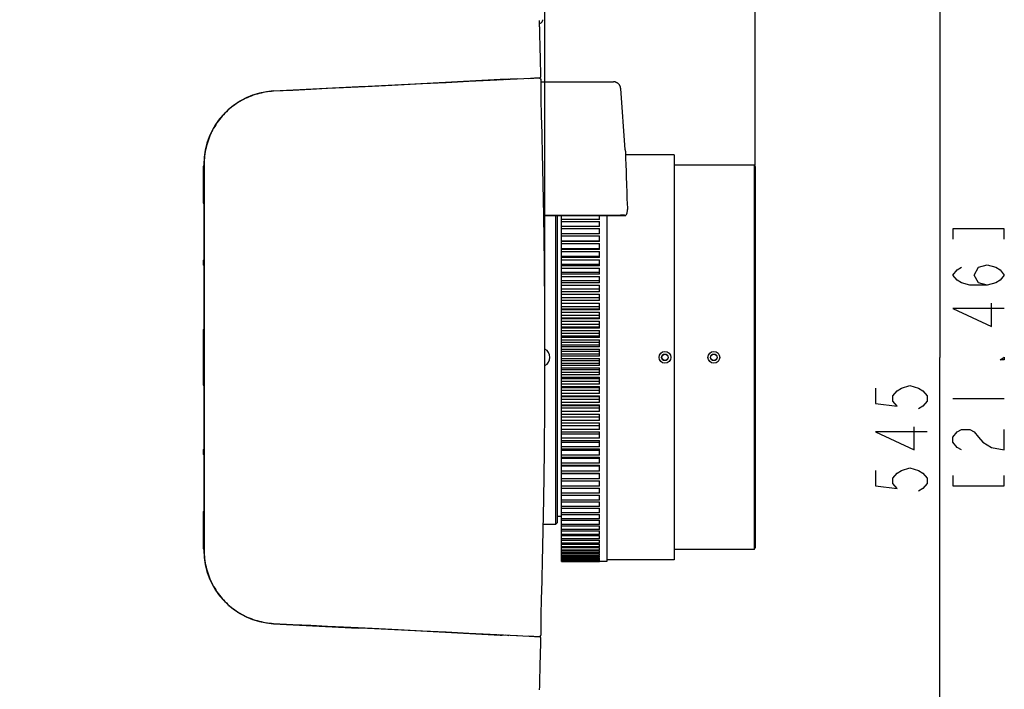
# Model space of a CAD drawing. Extents: x 0 to 2376, y 0 to 1680.
# Drawn here: x 672 to 940, y 796 to 978 of the extents above; entities that cross this region are included whole.
import ezdxf

# ---------------------------------------------------------------- set-up
doc = ezdxf.new("R2010")
doc.units = 0
doc.header["$LTSCALE"] = 130.68
doc.layers.get('0').update_dxf_attribs({"linetype": 'CONTINUOUS'})
for name, color, linetype in [('3_ALL_AXIS', 7, 'CONTINUOUS'), ('6_ALL_SURFACE', 7, 'CONTINUOUS'), ('9_ALL_IMPORT_FEAT', 7, 'CONTINUOUS')]:
    doc.layers.add(name, color=color, linetype=linetype)
doc.dimstyles.get("Standard").update_dxf_attribs({"dimtxt": 2.5, "dimasz": 2.5, "dimexe": 1.25, "dimexo": 0.625, "dimtad": 1, "dimcen": 2.5, "dimazin": 3, "dimtfac": 1, "dimtmove": 0, "dimatfit": 3})

# ---------------------------------------------------------------- blocks, each defined once
blk = doc.blocks.new('_OPEN')
at = {"color": 0, "linetype": 'BYBLOCK'}
for p, q in [((0, 0), (-1, 0.214)), ((-1, -0.214), (0, 0)), ((-1, 0), (0, 0))]:
    blk.add_line(p, q, dxfattribs=at)
blk = doc.blocks.new('*D0')
at = {"color": 2, "linetype": 'CONTINUOUS'}
for p, q in [((723.86, 1158.49), (924.48, 1158.49)), ((922.48, 1158.49), (922.48, 885.99)), ((922.48, 613.5), (922.48, 885.99)), ((672.16, 613.5), (924.48, 613.5))]:
    blk.add_line(p, q, dxfattribs=at)
at = {"color": 2, "linetype": 'CONTINUOUS', "xscale": 14, "yscale": 14, "zscale": 14}
for p, rotation in [((922.48, 1158.49), 90), ((922.48, 613.5), 270)]:
    blk.add_blockref('_OPEN', p, dxfattribs=dict(at, rotation=rotation))
blk = doc.blocks.new('*D19')
at = {"color": 2, "linetype": 'CONTINUOUS'}
for p, q in [((379.31, 1147.89), (379.31, 1278.14)), ((872.19, 938.29), (872.19, 1278.14)), ((379.31, 1276.14), (625.75, 1276.14)), ((872.19, 1276.14), (625.75, 1276.14))]:
    blk.add_line(p, q, dxfattribs=at)
at = {"color": 2, "linetype": 'CONTINUOUS', "xscale": 14, "yscale": 14, "zscale": 14, "rotation": 180}
blk.add_blockref('_OPEN', (379.31, 1276.14), dxfattribs=at)
at = {"color": 2, "linetype": 'CONTINUOUS', "xscale": 14, "yscale": 14, "zscale": 14}
blk.add_blockref('_OPEN', (872.19, 1276.14), dxfattribs=at)
blk = doc.blocks.new('*D20')
at = {"color": 2, "linetype": 'CONTINUOUS'}
for p, q in [((379.31, 1147.89), (379.31, 1200.13)), ((815.07, 886.49), (815.07, 1200.13)), ((379.31, 1198.13), (597.19, 1198.13)), ((815.07, 1198.13), (597.19, 1198.13))]:
    blk.add_line(p, q, dxfattribs=at)
at = {"color": 2, "linetype": 'CONTINUOUS', "xscale": 14, "yscale": 14, "zscale": 14, "rotation": 180}
blk.add_blockref('_OPEN', (379.31, 1198.13), dxfattribs=at)
at = {"color": 2, "linetype": 'CONTINUOUS', "xscale": 14, "yscale": 14, "zscale": 14}
blk.add_blockref('_OPEN', (815.07, 1198.13), dxfattribs=at)

msp = doc.modelspace()

# ---------------------------------------------------------------- linework, layer by layer
at = {"color": 7, "linetype": 'CONTINUOUS'}
for p, q in [((813.614, 977.359), (813.615, 977.446)), ((813.614, 977.255), (813.614, 977.359)), ((813.615, 977.446), (813.616, 977.495)), ((813.616, 977.495), (813.617, 977.536)), ((813.617, 977.536), (813.618, 977.572)), ((813.618, 977.572), (813.619, 977.601)), ((813.619, 977.601), (813.62, 977.624)), ((813.614, 977.129), (813.614, 977.255)), ((813.614, 976.977), (813.614, 977.129)), ((813.615, 976.797), (813.614, 976.977)), ((813.937, 976.96), (813.615, 976.787)), ((813.617, 976.587), (813.615, 976.797)), ((813.62, 976.345), (813.617, 976.587)), ((813.625, 976.068), (813.62, 976.345)), ((813.63, 975.752), (813.625, 976.068)), ((813.637, 975.394), (813.63, 975.752)), ((813.645, 974.988), (813.637, 975.394)), ((813.655, 974.526), (813.645, 974.988)), ((813.667, 973.998), (813.655, 974.526)), ((813.682, 973.384), (813.667, 973.998)), ((813.701, 972.644), (813.682, 973.384)), ((813.724, 971.758), (813.701, 972.644)), ((813.751, 970.724), (813.724, 971.758)), ((813.784, 969.533), (813.751, 970.724)), ((813.823, 968.147), (813.784, 969.533)), ((813.869, 966.527), (813.823, 968.147)), ((813.958, 963.448), (813.869, 966.527)), ((779.639, 960.425), (801.255, 961.558)), ((801.255, 961.558), (801.81, 961.586)), ((801.81, 961.586), (802.295, 961.61)), ((802.882, 961.612), (802.246, 961.425)), ((802.295, 961.61), (802.587, 961.623)), ((802.587, 961.623), (802.755, 961.631)), ((802.755, 961.631), (802.824, 961.633)), ((802.882, 961.612), (802.879, 961.634)), ((803.411, 961.639), (802.882, 961.612)), ((805.611, 961.716), (803.411, 961.639)), ((805.229, 961.703), (804.409, 961.534)), ((807.611, 961.821), (805.611, 961.716)), ((811.123, 961.872), (805.648, 961.597)), ((807.673, 961.699), (807.611, 961.821)), ((810.59, 961.845), (813.24, 962.011)), ((811.595, 961.893), (811.123, 961.872)), ((811.928, 961.907), (811.595, 961.893)), ((812.224, 961.919), (811.928, 961.907)), ((812.468, 961.927), (812.224, 961.919)), ((812.813, 961.937), (812.716, 961.934)), ((812.896, 961.938), (812.813, 961.937)), ((812.965, 961.939), (812.896, 961.938)), ((813.203, 961.932), (813.216, 961.93)), ((813.24, 962.011), (813.288, 962.014)), ((813.288, 962.014), (813.348, 962.018)), ((813.348, 962.018), (813.396, 962.021)), ((813.396, 962.021), (813.435, 962.024)), ((813.435, 962.024), (813.458, 962.026)), ((813.458, 962.026), (813.477, 962.028)), ((813.477, 962.028), (813.494, 962.03)), ((813.722, 961.84), (813.685, 961.849)), ((813.733, 961.838), (813.722, 961.84)), ((813.749, 961.833), (813.722, 961.84)), ((741.264, 958.484), (764.426, 959.697)), ((764.426, 959.697), (764.798, 959.716)), ((764.798, 959.716), (765.165, 959.734)), ((765.165, 959.734), (779.639, 960.425)), ((779.639, 960.284), (779.639, 960.425)), ((814.025, 958.424), (814.006, 960.478)), ((836.907, 942.476), (835.66, 959.139)), ((814.058, 955.649), (814.048, 956.317)), ((837.009, 939.922), (837.05, 938.669)), ((722.194, 937.771), (722.197, 938.025)), ((722.194, 937.614), (722.194, 937.771)), ((722.194, 928.367), (722.194, 937.614)), ((722.311, 938.252), (722.197, 938.025)), ((722.311, 938.511), (722.311, 938.252)), ((722.311, 938.252), (722.373, 938.252)), ((722.351, 937.381), (722.373, 937.842)), ((722.351, 936.998), (722.351, 937.381)), ((722.373, 938.511), (722.372, 892.035)), ((837.05, 938.669), (837.125, 936.358)), ((722.194, 936.997), (722.353, 936.998)), ((722.353, 936.998), (722.352, 928.991)), ((837.125, 936.358), (837.185, 934.54)), ((722.194, 928.991), (722.352, 928.991)), ((722.194, 928.21), (722.194, 928.367)), ((722.197, 927.956), (722.194, 928.21)), ((722.311, 927.729), (722.197, 927.956)), ((722.311, 927.729), (722.373, 927.729)), ((722.311, 927.729), (722.311, 912.491)), ((722.351, 928.6), (722.351, 928.991)), ((722.351, 928.6), (722.373, 928.132)), ((814.745, 924.705), (835.64, 924.705)), ((814.747, 924.597), (837.028, 924.597)), ((722.215, 912.109), (722.216, 912.2)), ((722.215, 911.974), (722.215, 912.109)), ((722.215, 911.543), (722.215, 911.974)), ((722.215, 911.405), (722.215, 911.543)), ((722.216, 911.31), (722.215, 911.405)), ((722.216, 912.2), (722.217, 912.254)), ((722.217, 911.227), (722.216, 911.31)), ((722.217, 912.254), (722.218, 912.3)), ((722.218, 911.181), (722.217, 911.227)), ((722.219, 911.142), (722.218, 911.181)), ((722.311, 912.491), (722.223, 912.403)), ((722.311, 910.991), (722.223, 911.078)), ((722.373, 912.491), (722.311, 912.491)), ((722.311, 910.991), (722.373, 910.991)), ((722.311, 910.991), (722.311, 893.749)), ((722.192, 893.081), (722.193, 893.144)), ((722.192, 892.99), (722.192, 893.081)), ((722.192, 878.968), (722.192, 892.99)), ((722.192, 892.525), (722.372, 892.526)), ((722.193, 893.199), (722.199, 893.525)), ((722.193, 893.144), (722.193, 893.199)), ((722.311, 893.749), (722.199, 893.525)), ((722.311, 893.749), (722.372, 893.749)), ((722.372, 892.035), (722.373, 833.47)), ((722.342, 890.991), (722.342, 880.991)), ((722.372, 879.455), (722.192, 879.456)), ((722.192, 878.878), (722.192, 878.968)), ((722.193, 878.818), (722.192, 878.878)), ((722.199, 878.456), (722.193, 878.818)), ((722.311, 878.232), (722.199, 878.456)), ((722.311, 878.232), (722.372, 878.232)), ((722.311, 878.232), (722.311, 860.991)), ((722.215, 860.609), (722.216, 860.7)), ((722.215, 860.474), (722.215, 860.609)), ((722.215, 860.043), (722.215, 860.474)), ((722.215, 859.905), (722.215, 860.043)), ((722.216, 859.81), (722.215, 859.905)), ((722.216, 860.7), (722.217, 860.754)), ((722.217, 859.727), (722.216, 859.81)), ((722.217, 860.754), (722.218, 860.8)), ((722.218, 859.681), (722.217, 859.727)), ((722.219, 859.642), (722.218, 859.681)), ((722.311, 860.991), (722.223, 860.903)), ((722.311, 859.491), (722.223, 859.578)), ((722.373, 860.991), (722.311, 860.991)), ((722.311, 859.491), (722.373, 859.491)), ((722.311, 859.491), (722.311, 844.252)), ((722.194, 843.771), (722.197, 844.025)), ((722.194, 843.614), (722.194, 843.771)), ((722.194, 834.367), (722.194, 843.614)), ((722.311, 844.252), (722.197, 844.025)), ((722.311, 844.252), (722.373, 844.252)), ((722.351, 843.381), (722.373, 843.849)), ((722.194, 842.991), (722.352, 842.991)), ((722.351, 842.991), (722.351, 843.381)), ((722.352, 842.991), (722.353, 834.983)), ((722.194, 834.984), (722.353, 834.983)), ((722.194, 834.21), (722.194, 834.367)), ((722.197, 833.956), (722.194, 834.21)), ((722.311, 833.729), (722.197, 833.956)), ((722.311, 833.729), (722.373, 833.729)), ((722.311, 833.729), (722.311, 833.47)), ((722.351, 834.6), (722.351, 834.983)), ((722.351, 834.6), (722.373, 834.139)), ((814.04, 814.975), (814.049, 815.681)), ((741.264, 813.497), (764.239, 812.293)), ((764.612, 812.274), (764.239, 812.293)), ((764.982, 812.256), (764.612, 812.274)), ((779.639, 811.556), (764.982, 812.256)), ((778.409, 811.756), (781.784, 811.594)), ((779.639, 811.556), (779.639, 811.697)), ((801.255, 810.423), (779.639, 811.556)), ((801.81, 810.395), (801.255, 810.423)), ((802.295, 810.371), (801.81, 810.395)), ((802.246, 810.556), (802.882, 810.369)), ((802.588, 810.358), (802.295, 810.371)), ((802.756, 810.35), (802.588, 810.358)), ((802.825, 810.348), (802.756, 810.35)), ((802.852, 810.347), (802.825, 810.348)), ((802.879, 810.347), (802.882, 810.369)), ((802.882, 810.369), (803.411, 810.342)), ((805.611, 810.265), (803.411, 810.342)), ((804.409, 810.447), (805.229, 810.278)), ((807.611, 810.16), (805.611, 810.265)), ((807.673, 810.282), (807.611, 810.16)), ((813.265, 809.969), (810.59, 810.136)), ((810.776, 810.126), (811.25, 810.103)), ((811.25, 810.103), (811.603, 810.087)), ((811.603, 810.087), (811.937, 810.073)), ((811.937, 810.073), (812.232, 810.062)), ((812.232, 810.062), (812.474, 810.054)), ((812.474, 810.054), (812.665, 810.048)), ((812.665, 810.048), (812.816, 810.044)), ((812.816, 810.044), (812.898, 810.043)), ((812.898, 810.043), (812.967, 810.042)), ((812.967, 810.042), (813.025, 810.042)), ((813.203, 810.049), (813.216, 810.051)), ((813.216, 810.051), (813.621, 810.119)), ((813.338, 809.964), (813.265, 809.969)), ((813.394, 809.96), (813.338, 809.964)), ((813.425, 809.958), (813.394, 809.96)), ((813.451, 809.955), (813.425, 809.958)), ((813.472, 809.954), (813.451, 809.955)), ((813.491, 809.952), (813.472, 809.954)), ((813.685, 810.132), (813.722, 810.141)), ((813.722, 810.141), (813.749, 810.148)), ((813.722, 810.141), (813.735, 810.144)), ((813.735, 810.144), (813.758, 810.15)), ((813.958, 808.529), (813.966, 808.828)), ((813.966, 808.828), (813.973, 809.141)), ((813.973, 809.141), (813.979, 809.439)), ((813.995, 810.471), (813.995, 810.475)), ((813.859, 805.1), (813.888, 806.103)), ((813.801, 803.053), (813.834, 804.223)), ((813.834, 804.223), (813.859, 805.1)), ((813.726, 800.304), (813.755, 801.398)), ((813.657, 797.546), (813.669, 798.055)), ((813.669, 798.055), (813.684, 798.672)), ((813.684, 798.672), (813.702, 799.408)), ((813.702, 799.408), (813.726, 800.304)), ((813.619, 795.492), (813.623, 795.795)), ((813.623, 795.795), (813.629, 796.145)), ((813.629, 796.145), (813.636, 796.545)), ((813.636, 796.545), (813.645, 797.006)), ((813.645, 797.006), (813.657, 797.546))]:
    msp.add_line(p, q, dxfattribs=at)
at = {"color": 2, "linetype": 'CONTINUOUS'}
msp.add_line((925.982, 874.793), (939.982, 874.793), dxfattribs=at)
at = {"color": 7, "linetype": 'CONTINUOUS'}
for points in [[(813.62, 977.624), (813.62, 977.642), (813.621, 977.649), (813.621, 977.655), (813.621, 977.66), (813.622, 977.664), (813.622, 977.666), (813.622, 977.667), (813.622, 977.668)], [(813.937, 976.96), (813.975, 976.982), (814.026, 977.014), (814.076, 977.05), (814.122, 977.089), (814.167, 977.13), (814.208, 977.174), (814.248, 977.22), (814.284, 977.269), (814.317, 977.32), (814.347, 977.372), (814.374, 977.427), (814.397, 977.483), (814.417, 977.54), (814.434, 977.598), (814.447, 977.657), (814.456, 977.717), (814.462, 977.778), (814.464, 977.838), (814.463, 977.881)], [(805.648, 961.597), (800.174, 961.321), (794.369, 961.027), (788.233, 960.715), (781.784, 960.387)], [(802.824, 961.633), (802.851, 961.634), (802.86, 961.635), (802.867, 961.635), (802.872, 961.635), (802.876, 961.635), (802.878, 961.635), (802.879, 961.634)], [(812.716, 961.934), (812.661, 961.933), (812.468, 961.927)], [(813.203, 961.932), (813.191, 961.934), (813.175, 961.935), (813.16, 961.936), (813.145, 961.937), (813.129, 961.938), (813.111, 961.938), (813.092, 961.939), (813.072, 961.939), (813.049, 961.939), (813.023, 961.939), (812.965, 961.939)], [(813.685, 961.849), (813.653, 961.856), (813.621, 961.862), (813.216, 961.93)], [(813.494, 962.03), (813.502, 962.03), (813.509, 962.031), (813.516, 962.032), (813.524, 962.033), (813.531, 962.034), (813.538, 962.035), (813.546, 962.036), (813.553, 962.037), (813.561, 962.038), (813.57, 962.04), (813.579, 962.042), (813.588, 962.044), (813.599, 962.046), (813.61, 962.049), (813.622, 962.053), (813.635, 962.057), (813.649, 962.062), (813.663, 962.067), (813.678, 962.073), (813.693, 962.08), (813.708, 962.088), (813.724, 962.096), (813.74, 962.106), (813.756, 962.116), (813.773, 962.127), (813.789, 962.14), (813.805, 962.153), (813.821, 962.167), (813.837, 962.183), (813.852, 962.199), (813.867, 962.217), (813.882, 962.236), (813.896, 962.256), (813.91, 962.278), (813.923, 962.301), (813.934, 962.325), (813.945, 962.35), (813.955, 962.377), (813.963, 962.405), (813.97, 962.435), (813.975, 962.465), (813.978, 962.497), (813.979, 962.531), (813.979, 962.542)], [(813.767, 961.827), (813.755, 961.831), (813.744, 961.835), (813.733, 961.838)], [(813.749, 961.833), (813.762, 961.828), (813.788, 961.818), (813.813, 961.805), (813.836, 961.791), (813.859, 961.774), (813.88, 961.756), (813.9, 961.737), (813.918, 961.716), (813.934, 961.693), (813.949, 961.67), (813.962, 961.645), (813.972, 961.619), (813.981, 961.592), (813.987, 961.565), (813.992, 961.538), (813.994, 961.51)], [(813.995, 961.506), (813.994, 961.535), (813.99, 961.562), (813.984, 961.588), (813.977, 961.612), (813.969, 961.634), (813.96, 961.655), (813.95, 961.673), (813.94, 961.69), (813.929, 961.706), (813.917, 961.721), (813.906, 961.735), (813.894, 961.747), (813.881, 961.759), (813.869, 961.77), (813.856, 961.78), (813.843, 961.789), (813.83, 961.797), (813.817, 961.805), (813.805, 961.811), (813.792, 961.817), (813.779, 961.823), (813.767, 961.827)], [(813.979, 962.542), (813.973, 962.84), (813.966, 963.153), (813.958, 963.448)], [(814.006, 960.478), (813.999, 961.142), (813.995, 961.506)], [(781.784, 960.387), (778.408, 960.225), (775.147, 960.067), (771.719, 959.901), (768.106, 959.724), (764.289, 959.537), (760.248, 959.338), (755.96, 959.125), (751.388, 958.897), (746.498, 958.652), (741.269, 958.39)], [(835.66, 959.139), (835.658, 959.16), (835.656, 959.181), (835.654, 959.206), (835.651, 959.234), (835.646, 959.267), (835.641, 959.305), (835.633, 959.347), (835.624, 959.394), (835.614, 959.442), (835.601, 959.493), (835.587, 959.545), (835.571, 959.599), (835.552, 959.654), (835.531, 959.71), (835.508, 959.768), (835.482, 959.828), (835.453, 959.888), (835.42, 959.95), (835.384, 960.013), (835.345, 960.077), (835.301, 960.141), (835.255, 960.205), (835.204, 960.269), (835.149, 960.332), (835.09, 960.394), (835.027, 960.455), (834.96, 960.515), (834.889, 960.572), (834.813, 960.628), (834.733, 960.682), (834.648, 960.733), (834.558, 960.781), (834.462, 960.825), (834.362, 960.865), (834.256, 960.901), (834.145, 960.932), (834.029, 960.957), (833.907, 960.976), (833.78, 960.987), (833.665, 960.991)], [(741.269, 958.39), (740.712, 958.354), (740.142, 958.301), (739.573, 958.231), (739.007, 958.145), (738.444, 958.043), (737.883, 957.925), (737.327, 957.791), (736.775, 957.641), (736.227, 957.475), (735.685, 957.293), (735.148, 957.096), (734.617, 956.883), (734.092, 956.656), (733.574, 956.413), (733.064, 956.156), (732.561, 955.884), (732.066, 955.598), (731.58, 955.298), (731.102, 954.984), (730.634, 954.656), (730.175, 954.315), (729.727, 953.961), (729.289, 953.595), (728.861, 953.216), (728.445, 952.825), (728.04, 952.422), (727.647, 952.008), (727.265, 951.582), (726.897, 951.146), (726.541, 950.7), (726.197, 950.243), (725.868, 949.777), (725.551, 949.302), (725.249, 948.818), (724.96, 948.325), (724.686, 947.824), (724.426, 947.316), (724.181, 946.8), (723.95, 946.277), (723.735, 945.748), (723.535, 945.214), (723.351, 944.673), (723.182, 944.128), (723.029, 943.578), (722.891, 943.024), (722.77, 942.466), (722.665, 941.904), (722.575, 941.34), (722.502, 940.774), (722.445, 940.206), (722.405, 939.636), (722.381, 939.066), (722.373, 938.511)], [(814.048, 956.317), (814.04, 957.007), (814.032, 957.72), (814.025, 958.424)], [(814.174, 950.257), (814.156, 950.921), (814.139, 951.601), (814.122, 952.28), (814.107, 952.958), (814.093, 953.634), (814.08, 954.308), (814.068, 954.98), (814.058, 955.649)], [(814.174, 821.724), (814.497, 834.563), (814.748, 847.419), (814.927, 860.276), (815.035, 873.133), (815.071, 885.991), (815.035, 898.849), (814.927, 911.707), (814.748, 924.563), (814.497, 937.419), (814.174, 950.257)], [(836.907, 942.476), (836.91, 942.424), (836.92, 942.25), (836.931, 942.014), (836.944, 941.717), (836.958, 941.359), (836.973, 940.94), (836.99, 940.461), (837.009, 939.922)], [(837.185, 934.54), (837.219, 933.551), (837.254, 932.51), (837.292, 931.418), (837.333, 930.277), (837.376, 929.087), (837.423, 927.85), (837.472, 926.568)], [(837.472, 926.568), (837.473, 926.282), (837.454, 925.998), (837.416, 925.723), (837.362, 925.461), (837.293, 925.215), (837.212, 924.988), (837.123, 924.781), (837.028, 924.597)], [(837.028, 924.597), (836.925, 924.615), (836.816, 924.631), (836.701, 924.646), (836.58, 924.66), (836.454, 924.671), (836.325, 924.682), (836.192, 924.69), (836.057, 924.696), (835.919, 924.701), (835.78, 924.704), (835.64, 924.705)], [(722.218, 912.3), (722.219, 912.339), (722.22, 912.355), (722.22, 912.369), (722.221, 912.381), (722.221, 912.39), (722.222, 912.397), (722.222, 912.401), (722.223, 912.403)], [(722.223, 911.078), (722.222, 911.08), (722.222, 911.084), (722.221, 911.091), (722.221, 911.1), (722.22, 911.112), (722.22, 911.126), (722.219, 911.142)], [(722.218, 860.8), (722.219, 860.839), (722.22, 860.855), (722.22, 860.869), (722.221, 860.881), (722.221, 860.89), (722.222, 860.897), (722.222, 860.901), (722.223, 860.903)], [(722.223, 859.578), (722.222, 859.58), (722.222, 859.584), (722.221, 859.591), (722.221, 859.6), (722.22, 859.612), (722.22, 859.626), (722.219, 859.642)], [(722.373, 833.47), (722.381, 832.914), (722.405, 832.343), (722.446, 831.774), (722.502, 831.206), (722.575, 830.639), (722.665, 830.075), (722.77, 829.514), (722.892, 828.956), (723.029, 828.402), (723.182, 827.852), (723.351, 827.307), (723.536, 826.766), (723.736, 826.231), (723.951, 825.702), (724.181, 825.18), (724.426, 824.664), (724.686, 824.156), (724.961, 823.655), (725.249, 823.162), (725.552, 822.678), (725.868, 822.203), (726.198, 821.737), (726.541, 821.28), (726.897, 820.834), (727.266, 820.398), (727.647, 819.972), (728.041, 819.558), (728.446, 819.155), (728.862, 818.764), (729.29, 818.385), (729.728, 818.019), (730.176, 817.665), (730.635, 817.324), (731.103, 816.997), (731.581, 816.683), (732.067, 816.383), (732.562, 816.096), (733.065, 815.825), (733.575, 815.567), (734.093, 815.325), (734.618, 815.097), (735.149, 814.885), (735.686, 814.688), (736.228, 814.506), (736.776, 814.34), (737.328, 814.19), (737.885, 814.056), (738.445, 813.938), (739.008, 813.836), (739.575, 813.75), (740.143, 813.68), (740.714, 813.627), (741.269, 813.591)], [(814.049, 815.681), (814.058, 816.333), (814.068, 817.002), (814.08, 817.674), (814.093, 818.348), (814.107, 819.025), (814.122, 819.703), (814.139, 820.382), (814.156, 821.061), (814.174, 821.724)], [(814.006, 811.504), (814.025, 813.558), (814.032, 814.262), (814.04, 814.975)], [(741.269, 813.591), (746.5, 813.329), (751.39, 813.084), (755.961, 812.856), (760.25, 812.643), (764.29, 812.444), (768.107, 812.257), (771.72, 812.08), (775.148, 811.914), (778.409, 811.756)], [(781.784, 811.594), (788.234, 811.266), (794.37, 810.954), (800.175, 810.66), (805.649, 810.384), (810.776, 810.126)], [(813.995, 810.475), (813.999, 810.84), (814.006, 811.504)], [(802.879, 810.347), (802.878, 810.346), (802.876, 810.346), (802.872, 810.346), (802.867, 810.346), (802.861, 810.346), (802.852, 810.347)], [(813.025, 810.042), (813.05, 810.042), (813.072, 810.042), (813.093, 810.042), (813.112, 810.043), (813.129, 810.043), (813.146, 810.044), (813.161, 810.045), (813.176, 810.046), (813.191, 810.047), (813.203, 810.049)], [(813.979, 809.439), (813.979, 809.449), (813.978, 809.481), (813.975, 809.512), (813.971, 809.542), (813.964, 809.57), (813.957, 809.597), (813.948, 809.623), (813.938, 809.648), (813.927, 809.672), (813.915, 809.694), (813.902, 809.715), (813.889, 809.735), (813.875, 809.754), (813.861, 809.772), (813.846, 809.789), (813.831, 809.804), (813.816, 809.819), (813.8, 809.832), (813.785, 809.845), (813.769, 809.856), (813.753, 809.867), (813.738, 809.877), (813.722, 809.886), (813.707, 809.894), (813.692, 809.902), (813.677, 809.908), (813.662, 809.914), (813.648, 809.92), (813.635, 809.924), (813.621, 809.928), (813.609, 809.932), (813.597, 809.935), (813.587, 809.937), (813.578, 809.939), (813.569, 809.941), (813.561, 809.943), (813.552, 809.944), (813.544, 809.945), (813.537, 809.946), (813.529, 809.947), (813.522, 809.948), (813.515, 809.949), (813.507, 809.95), (813.499, 809.951), (813.491, 809.952)], [(813.621, 810.119), (813.653, 810.125), (813.685, 810.132)], [(813.749, 810.148), (813.762, 810.153), (813.788, 810.163), (813.813, 810.176), (813.837, 810.19), (813.859, 810.206), (813.88, 810.224), (813.9, 810.244), (813.918, 810.265), (813.935, 810.288), (813.949, 810.311), (813.962, 810.336), (813.972, 810.362), (813.981, 810.389), (813.987, 810.416), (813.992, 810.443), (813.994, 810.471)], [(813.758, 810.15), (813.77, 810.155), (813.782, 810.159), (813.795, 810.165), (813.808, 810.171), (813.822, 810.179), (813.835, 810.187), (813.849, 810.197), (813.863, 810.207), (813.877, 810.219), (813.891, 810.231), (813.905, 810.245), (813.918, 810.261), (813.931, 810.278), (813.943, 810.297), (813.955, 810.317), (813.966, 810.341), (813.976, 810.366), (813.984, 810.392), (813.99, 810.418), (813.994, 810.445), (813.995, 810.471)], [(813.888, 806.103), (813.922, 807.269), (813.94, 807.898), (813.958, 808.529)], [(813.755, 801.398), (813.791, 802.696), (813.801, 803.053)]]:
    msp.add_lwpolyline(points, dxfattribs=at)
at = {"color": 2, "linetype": 'CONTINUOUS'}
for points in [[(939.982, 918.193), (939.982, 920.993), (925.982, 920.993), (925.982, 918.193)], [(935.316, 905.593), (932.982, 906.294), (931.816, 908.393), (932.982, 910.493), (935.316, 911.193), (937.649, 910.493), (938.815, 909.793), (939.982, 908.393), (938.815, 906.994), (937.649, 906.294), (935.316, 905.593), (930.649, 905.593), (928.315, 906.294), (927.149, 906.994), (925.982, 908.393), (927.149, 909.793), (928.315, 910.493)], [(939.982, 899.293), (925.982, 899.293), (936.482, 894.393), (936.482, 900.694)], [(939.982, 885.993), (939.982, 885.293), (938.815, 885.293), (939.982, 885.993)], [(904.982, 877.593), (904.982, 873.394), (910.815, 872.693), (909.649, 874.094), (909.649, 875.493), (910.815, 876.893), (911.982, 877.593), (914.316, 878.293), (916.649, 877.593), (917.815, 876.893), (918.982, 875.493), (918.982, 874.094), (917.815, 872.693), (916.649, 871.993)], [(918.982, 865.693), (904.982, 865.693), (915.482, 860.793), (915.482, 867.093)], [(928.315, 860.793), (927.149, 861.493), (925.982, 862.894), (925.982, 864.293), (927.149, 865.693), (928.315, 866.393), (930.649, 866.393), (931.816, 865.693), (932.982, 864.293), (934.149, 862.894), (936.482, 861.493), (939.982, 860.793), (939.982, 866.393)], [(904.982, 855.193), (904.982, 850.993), (910.815, 850.293), (909.649, 851.694), (909.649, 853.093), (910.815, 854.493), (911.982, 855.193), (914.316, 855.893), (916.649, 855.193), (917.815, 854.493), (918.982, 853.093), (918.982, 851.694), (917.815, 850.293), (916.649, 849.593)], [(925.982, 853.793), (925.982, 850.993), (939.982, 850.993), (939.982, 853.793)]]:
    msp.add_lwpolyline(points, dxfattribs=at)
at = {"color": 7, "linetype": 'CONTINUOUS'}
for centre, start, end in [((742.311, 938.511), 93, 180), ((742.311, 833.47), 180, 267)]:
    msp.add_arc(centre, 20, start, end, dxfattribs=at)
at = {"layer": '3_ALL_AXIS', "color": 7, "linetype": 'CONTINUOUS'}
msp.add_line((814.001, 960.991), (833.665, 960.991), dxfattribs=at)
at = {"layer": '6_ALL_SURFACE', "color": 7, "linetype": 'CONTINUOUS'}
for p, q in [((722.372, 892.035), (722.353, 891.938)), ((722.353, 891.938), (722.353, 890.991)), ((722.192, 890.991), (722.353, 890.991)), ((722.353, 880.991), (722.192, 880.991)), ((722.353, 880.991), (722.353, 880.043)), ((722.372, 879.946), (722.353, 880.043))]:
    msp.add_line(p, q, dxfattribs=at)
at = {"layer": '9_ALL_IMPORT_FEAT', "color": 7, "linetype": 'CONTINUOUS'}
for p, q in [((850.193, 941.091), (836.968, 941.091)), ((850.193, 941.091), (850.193, 830.891)), ((871.993, 938.291), (850.193, 938.291)), ((871.993, 938.291), (871.993, 833.691)), ((871.993, 938.291), (872.193, 937.791)), ((872.193, 937.791), (872.193, 834.191)), ((817.924, 924.597), (817.924, 840.491)), ((818.424, 924.597), (818.424, 840.991)), ((819.593, 830.391), (819.593, 924.597)), ((829.893, 923.476), (829.893, 924.597)), ((831.893, 924.597), (831.893, 830.391)), ((829.893, 923.476), (819.593, 923.476)), ((819.593, 922.974), (829.893, 922.974)), ((829.893, 921.554), (819.593, 921.554)), ((829.893, 921.554), (829.893, 922.974)), ((819.593, 921.032), (829.893, 921.032)), ((829.893, 919.56), (819.593, 919.56)), ((829.893, 919.557), (819.593, 919.557)), ((819.593, 919.016), (829.893, 919.016)), ((829.893, 919.557), (829.893, 921.032)), ((829.893, 917.489), (829.893, 919.016)), ((829.893, 917.586), (819.593, 917.586)), ((829.893, 917.489), (819.593, 917.489)), ((819.593, 916.931), (829.893, 916.931)), ((829.893, 915.356), (829.893, 916.931)), ((829.893, 915.545), (819.593, 915.545)), ((829.893, 915.356), (819.593, 915.356)), ((819.593, 914.78), (829.893, 914.78)), ((829.893, 913.441), (819.593, 913.441)), ((829.893, 913.16), (819.593, 913.16)), ((829.893, 913.16), (829.893, 914.78)), ((819.593, 912.569), (829.893, 912.569)), ((829.893, 911.281), (819.593, 911.281)), ((829.893, 910.908), (819.593, 910.908)), ((829.893, 910.908), (829.893, 912.569)), ((819.593, 910.302), (829.893, 910.302)), ((829.893, 909.067), (819.593, 909.067)), ((829.893, 908.603), (819.593, 908.603)), ((819.593, 907.984), (829.893, 907.984)), ((829.893, 908.603), (829.893, 910.302)), ((829.893, 906.25), (829.893, 907.984)), ((829.893, 906.804), (819.593, 906.804)), ((829.893, 906.25), (819.593, 906.25)), ((819.593, 905.62), (829.893, 905.62)), ((829.893, 903.855), (829.893, 905.62)), ((829.893, 904.498), (819.593, 904.498)), ((819.593, 903.903), (829.893, 903.903)), ((829.893, 903.855), (819.593, 903.855)), ((819.593, 903.215), (829.893, 903.215)), ((829.893, 901.423), (829.893, 903.215)), ((829.893, 902.153), (819.593, 902.153)), ((819.593, 901.549), (829.893, 901.549)), ((829.893, 901.423), (819.593, 901.423)), ((819.593, 900.773), (829.893, 900.773)), ((829.893, 899.773), (819.593, 899.773)), ((829.893, 898.957), (829.893, 900.773)), ((819.593, 899.162), (829.893, 899.162)), ((829.893, 898.957), (819.593, 898.957)), ((819.593, 898.3), (829.893, 898.3)), ((829.893, 897.365), (819.593, 897.365)), ((829.893, 896.465), (829.893, 898.3)), ((819.593, 896.747), (829.893, 896.747)), ((829.893, 896.465), (819.593, 896.465)), ((819.593, 895.801), (829.893, 895.801)), ((829.893, 894.933), (819.593, 894.933)), ((819.593, 894.309), (829.893, 894.309)), ((829.893, 893.951), (829.893, 895.801)), ((829.893, 893.951), (819.593, 893.951)), ((819.593, 893.282), (829.893, 893.282)), ((829.893, 892.482), (819.593, 892.482)), ((819.593, 891.855), (829.893, 891.855)), ((829.893, 891.419), (829.893, 893.282)), ((829.893, 891.419), (819.593, 891.419)), ((819.593, 890.747), (829.893, 890.747)), ((829.893, 890.017), (819.593, 890.017)), ((819.593, 889.387), (829.893, 889.387)), ((829.893, 888.877), (829.893, 890.747)), ((829.893, 888.877), (819.593, 888.877)), ((819.593, 888.202), (829.893, 888.202)), ((829.893, 887.544), (819.593, 887.544)), ((819.593, 886.913), (829.893, 886.913)), ((829.893, 886.328), (819.593, 886.328)), ((829.893, 886.328), (829.893, 888.202)), ((819.593, 885.653), (829.893, 885.653)), ((829.893, 885.068), (819.593, 885.068)), ((819.593, 884.437), (829.893, 884.437)), ((829.893, 883.779), (819.593, 883.779)), ((829.893, 883.779), (829.893, 885.653)), ((819.593, 883.104), (829.893, 883.104)), ((829.893, 882.594), (819.593, 882.594)), ((819.593, 881.964), (829.893, 881.964)), ((829.893, 881.234), (819.593, 881.234)), ((829.893, 881.234), (829.893, 883.104)), ((819.593, 880.562), (829.893, 880.562)), ((829.893, 880.126), (819.593, 880.126)), ((819.593, 879.499), (829.893, 879.499)), ((829.893, 878.699), (819.593, 878.699)), ((829.893, 878.699), (829.893, 880.562)), ((819.593, 878.03), (829.893, 878.03)), ((829.893, 877.672), (819.593, 877.672)), ((819.593, 877.048), (829.893, 877.048)), ((829.893, 876.18), (819.593, 876.18)), ((829.893, 876.18), (829.893, 878.03)), ((819.593, 875.516), (829.893, 875.516)), ((829.893, 875.234), (819.593, 875.234)), ((819.593, 874.616), (829.893, 874.616)), ((829.893, 873.681), (819.593, 873.681)), ((819.593, 873.024), (829.893, 873.024)), ((829.893, 873.681), (829.893, 875.516)), ((829.893, 871.208), (829.893, 873.024)), ((829.893, 872.819), (819.593, 872.819)), ((819.593, 872.208), (829.893, 872.208)), ((829.893, 871.208), (819.593, 871.208)), ((819.593, 870.558), (829.893, 870.558)), ((829.893, 870.432), (819.593, 870.432)), ((829.893, 868.766), (829.893, 870.558)), ((819.593, 869.828), (829.893, 869.828)), ((829.893, 868.766), (819.593, 868.766)), ((819.593, 868.126), (829.893, 868.126)), ((829.893, 868.078), (819.593, 868.078)), ((829.893, 866.361), (829.893, 868.126)), ((819.593, 867.483), (829.893, 867.483)), ((829.893, 866.361), (819.593, 866.361)), ((819.593, 865.731), (829.893, 865.731)), ((819.593, 865.177), (829.893, 865.177)), ((829.893, 863.997), (829.893, 865.731)), ((829.893, 863.997), (819.593, 863.997)), ((819.593, 863.378), (829.893, 863.378)), ((819.593, 862.914), (829.893, 862.914)), ((829.893, 861.679), (829.893, 863.378)), ((829.893, 861.679), (819.593, 861.679)), ((819.593, 861.073), (829.893, 861.073)), ((819.593, 860.7), (829.893, 860.7)), ((829.893, 859.412), (829.893, 861.073)), ((829.893, 859.412), (819.593, 859.412)), ((819.593, 858.821), (829.893, 858.821)), ((819.593, 858.54), (829.893, 858.54)), ((829.893, 857.201), (819.593, 857.201)), ((829.893, 857.201), (829.893, 858.821)), ((819.593, 856.625), (829.893, 856.625)), ((819.593, 856.436), (829.893, 856.436)), ((829.893, 855.05), (819.593, 855.05)), ((819.593, 854.492), (829.893, 854.492)), ((819.593, 854.396), (829.893, 854.396)), ((829.893, 855.05), (829.893, 856.625)), ((829.893, 852.965), (829.893, 854.492)), ((829.893, 852.965), (819.593, 852.965)), ((819.593, 852.424), (829.893, 852.424)), ((819.593, 852.421), (829.893, 852.421)), ((829.893, 850.949), (829.893, 852.424)), ((829.893, 850.949), (819.593, 850.949)), ((819.593, 850.427), (829.893, 850.427)), ((829.893, 849.007), (819.593, 849.007)), ((829.893, 849.007), (829.893, 850.427)), ((819.593, 848.505), (829.893, 848.505)), ((829.893, 847.142), (819.593, 847.142)), ((819.593, 846.662), (829.893, 846.662)), ((829.893, 847.142), (829.893, 848.505)), ((829.893, 845.359), (829.893, 846.662)), ((829.893, 845.359), (819.593, 845.359)), ((819.593, 844.902), (829.893, 844.902)), ((829.893, 843.662), (819.593, 843.662)), ((829.893, 843.662), (829.893, 844.902)), ((817.924, 840.491), (818.424, 840.991)), ((819.593, 842.691), (818.424, 842.691)), ((819.593, 843.227), (829.893, 843.227)), ((829.893, 842.054), (819.593, 842.054)), ((819.593, 841.643), (829.893, 841.643)), ((829.893, 842.054), (829.893, 843.227)), ((829.893, 840.538), (829.893, 841.643)), ((817.924, 840.491), (814.612, 840.491)), ((829.893, 840.538), (819.593, 840.538)), ((819.593, 840.152), (829.893, 840.152)), ((829.893, 839.118), (819.593, 839.118)), ((819.593, 838.758), (829.893, 838.758)), ((829.893, 839.118), (829.893, 840.152)), ((829.893, 837.796), (829.893, 838.758)), ((829.893, 837.796), (819.593, 837.796)), ((819.593, 837.463), (829.893, 837.463)), ((829.893, 836.575), (819.593, 836.575)), ((819.593, 836.27), (829.893, 836.27)), ((829.893, 835.459), (819.593, 835.459)), ((829.893, 836.575), (829.893, 837.463)), ((829.893, 835.459), (829.893, 836.27)), ((819.593, 835.181), (829.893, 835.181)), ((829.893, 834.449), (819.593, 834.449)), ((819.593, 834.199), (829.893, 834.199)), ((829.893, 833.547), (819.593, 833.547)), ((819.593, 833.327), (829.893, 833.327)), ((829.893, 832.755), (819.593, 832.755)), ((829.893, 834.449), (829.893, 835.181)), ((829.893, 833.547), (829.893, 834.199)), ((829.893, 832.755), (829.893, 833.327)), ((871.993, 833.691), (850.193, 833.691)), ((871.993, 833.691), (872.193, 834.191)), ((819.593, 832.565), (829.893, 832.565)), ((829.893, 832.076), (819.593, 832.076)), ((819.593, 831.915), (829.893, 831.915)), ((829.893, 831.51), (819.593, 831.51)), ((819.593, 831.379), (829.893, 831.379)), ((829.893, 831.058), (819.593, 831.058)), ((819.593, 830.958), (829.893, 830.958)), ((829.893, 830.722), (819.593, 830.722)), ((819.593, 830.653), (829.893, 830.653)), ((829.893, 830.502), (819.593, 830.502)), ((819.593, 830.464), (829.893, 830.464)), ((829.893, 830.399), (819.593, 830.399)), ((819.593, 830.391), (829.893, 830.391)), ((829.893, 832.076), (829.893, 832.565)), ((829.893, 831.51), (829.893, 831.915)), ((829.893, 831.058), (829.893, 831.379)), ((829.893, 830.722), (829.893, 830.958)), ((829.893, 830.502), (829.893, 830.653)), ((829.893, 830.399), (829.893, 830.464)), ((831.893, 830.391), (829.893, 830.391)), ((829.893, 830.391), (829.893, 830.391)), ((850.193, 830.891), (831.893, 830.891))]:
    msp.add_line(p, q, dxfattribs=at)
for centre, radius in [((847.693, 885.991), 1.6), ((847.693, 885.991), 0.9), ((847.693, 885.991), 0.85), ((860.993, 885.991), 1.6), ((860.993, 885.991), 0.9), ((860.993, 885.991), 0.865)]:
    msp.add_circle(centre, radius, dxfattribs=at)
msp.add_arc((813.924, 885.991), 2.5, 297.16709, 62.8322, dxfattribs=at)

# ---------------------------------------------------------------- dimensions: what is measured, and where the dimension line sits
at = {"color": 2, "linetype": 'CONTINUOUS'}
for base, p2, picture, middle in [((872.193, 1276.137), (872.193, 937.791), '*D19', (592.152, 1279.637)), ((815.071, 1198.13), (815.071, 885.991), '*D20', (557.991, 1201.63))]:
    dim = msp.add_linear_dim(base=base, p1=(379.311, 1147.391), p2=p2, dimstyle='Standard', override={"dimtad": 0, "dimtih": 1, "dimtoh": 1}, dxfattribs=at)
    dim.commit()
    dim.dimension.update_dxf_attribs({"geometry": picture, "text_midpoint": middle, "dimtype": 128})
dim = msp.add_linear_dim(base=(922.482, 613.502), p1=(723.358, 1158.485), p2=(671.663, 613.502), angle=270, dimstyle='Standard', dxfattribs=at)
dim.commit()
dim.dimension.update_dxf_attribs({"geometry": '*D0', "text_midpoint": (922.482, 846.793), "dimtype": 128})

doc.saveas('drawing.dxf')
